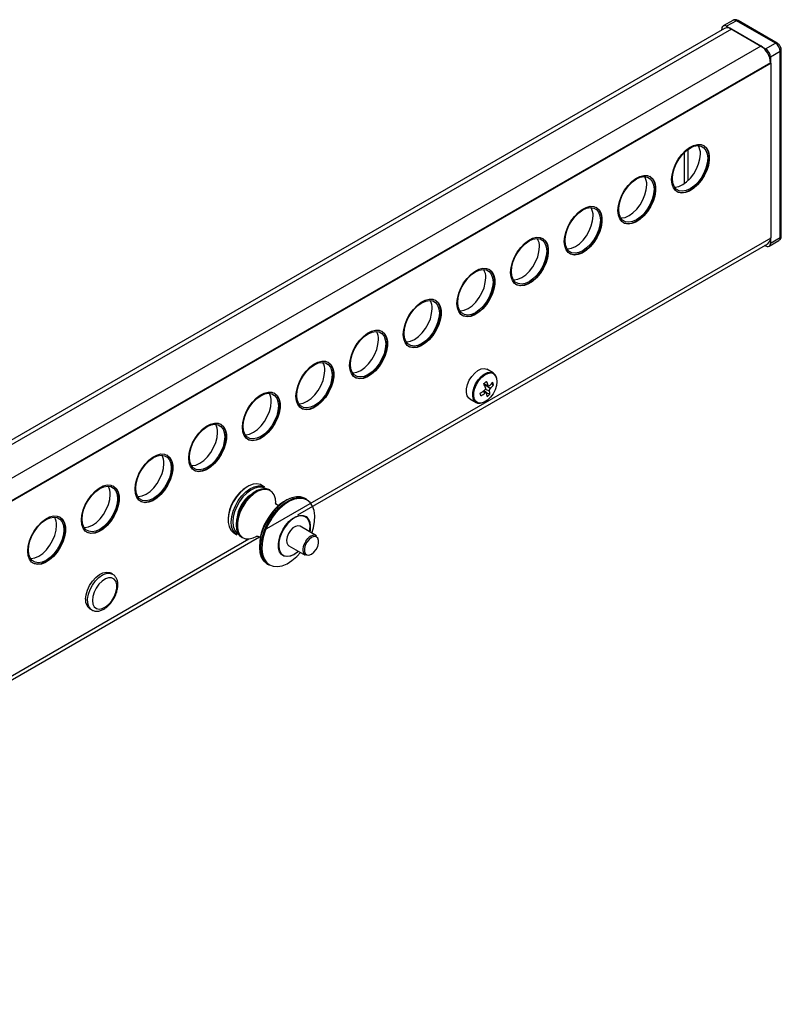
# Model space of a CAD drawing. Units: millimetres. Extents: x 70 to 1107, y 21 to 776.
# Drawn here: x 849 to 959, y 632 to 774 of the extents above; entities that cross this region are included whole.
import ezdxf

# ---------------------------------------------------------------- set-up
doc = ezdxf.new("R2010")
doc.units = ezdxf.units.MM

msp = doc.modelspace()

# ---------------------------------------------------------------- linework, layer by layer
at = {"color": 7, "linetype": 'Continuous', "lineweight": 25}
for p, q in [((952.214, 774.376), (950.8, 773.56)), ((952.714, 774.327), (951.3, 773.51)), ((958.371, 771.061), (952.714, 774.327)), ((958.621, 771.086), (952.964, 774.351)), ((951.007, 773.201), (736.814, 649.55)), ((952.007, 773.102), (737.4, 649.212)), ((950.593, 772.962), (950.593, 773.102)), ((951.3, 773.51), (956.956, 770.245)), ((956.249, 770.653), (952.007, 773.102)), ((956.249, 770.653), (741.642, 646.763)), ((956.956, 770.245), (958.371, 771.061)), ((959.078, 769.836), (957.664, 769.02)), ((959.078, 742.89), (959.078, 769.836)), ((959.224, 743.095), (959.224, 770.04)), ((957.664, 769.02), (957.664, 768.203)), ((957.664, 768.203), (745.532, 645.742)), ((957.734, 768.162), (745.602, 645.701)), ((957.734, 768.162), (957.664, 768.203)), ((957.734, 742.85), (957.734, 768.162)), ((945.687, 755.654), (945.687, 751.11)), ((945.157, 755.206), (945.157, 750.685)), ((884.309, 700.462), (957.734, 742.85)), ((957.664, 742.074), (959.078, 742.89)), ((957.664, 742.809), (957.664, 742.074)), ((889.145, 702.659), (957.249, 741.975)), ((956.956, 741.666), (956.835, 741.736)), ((957.456, 741.616), (958.871, 742.433)), ((917.476, 723.23), (916.563, 723.757)), ((916.159, 721.577), (916.805, 721.34)), ((917.224, 721.673), (917.521, 721.522)), ((916.491, 720.361), (916.115, 720.673)), ((916.426, 720.414), (916.968, 720.138)), ((914.088, 719.47), (915.001, 718.943)), ((884.323, 706.698), (883.863, 706.963)), ((885.083, 706.259), (885.065, 706.269)), ((890.421, 704.909), (890.219, 705.026)), ((879.864, 700.034), (880.323, 699.769)), ((891.833, 699.62), (889.464, 700.987)), ((765.637, 631.954), (882.04, 699.152)), ((766.152, 631.657), (883.586, 699.45)), ((881.066, 699.341), (881.083, 699.33)), ((887.839, 698.173), (890.208, 696.805)), ((884.72, 695.499), (884.921, 695.383)), ((862.29, 694.056), (862.007, 694.219)), ((859.007, 689.023), (859.29, 688.859)), ((859.29, 688.859), (859.255, 688.881))]:
    msp.add_line(p, q, dxfattribs=at)
at = {"color": 8, "linetype": 'Continuous', "lineweight": 25}
for p, q in [((957.664, 768.203), (743.643, 644.652)), ((916.127, 721.664), (916.738, 721.417)), ((916.242, 721.546), (917.058, 720.983)), ((915.964, 720.563), (916.303, 720.329)), ((916.319, 720.901), (916.927, 720.655))]:
    msp.add_line(p, q, dxfattribs=at)
at = {"color": 7, "linetype": 'Continuous', "lineweight": 25, "flags": 128}
for points in [[(943.327, 751.272), (943.391, 751.989), (943.58, 752.746), (943.886, 753.509), (944.293, 754.241), (944.784, 754.908), (945.334, 755.479), (945.919, 755.927), (946.51, 756.232), (947.081, 756.378), (947.605, 756.36), (948.056, 756.178), (948.415, 755.84), (948.664, 755.363), (948.791, 754.768), (948.791, 754.084), (948.664, 753.342), (948.415, 752.578), (948.056, 751.826), (947.605, 751.122), (947.081, 750.5), (946.51, 749.987), (945.919, 749.608), (945.334, 749.381), (944.784, 749.317), (944.293, 749.418), (943.886, 749.679), (943.58, 750.089), (943.391, 750.628), (943.327, 751.272)], [(943.433, 751.415), (943.497, 752.11), (943.687, 752.845), (943.992, 753.583), (944.398, 754.286), (944.884, 754.919), (945.426, 755.451), (945.996, 755.854), (946.567, 756.109), (947.108, 756.203), (947.594, 756.131), (948, 755.897), (948.306, 755.512), (948.495, 754.996), (948.56, 754.374), (948.495, 753.678), (948.306, 752.943), (948, 752.206), (947.594, 751.503), (947.108, 750.869), (946.567, 750.338), (945.996, 749.934), (945.426, 749.679), (944.884, 749.585), (944.398, 749.657), (943.992, 749.892), (943.687, 750.277), (943.497, 750.793), (943.433, 751.415)], [(947.934, 756.25), (947.986, 756.219), (948.344, 755.881), (948.593, 755.404), (948.72, 754.809), (948.72, 754.125), (948.593, 753.383), (948.344, 752.618), (947.986, 751.867), (947.534, 751.163), (947.011, 750.54), (946.44, 750.028), (945.848, 749.649), (945.263, 749.422), (944.713, 749.358), (944.222, 749.459), (944.059, 749.538)], [(943.733, 750.198), (943.823, 750.198), (944.365, 750.292), (944.936, 750.547), (945.506, 750.95), (946.048, 751.482), (946.534, 752.115), (946.94, 752.818), (947.245, 753.555), (947.435, 754.291), (947.499, 754.986)], [(935.549, 746.781), (935.613, 747.499), (935.802, 748.256), (936.108, 749.019), (936.515, 749.751), (937.005, 750.418), (937.556, 750.989), (938.141, 751.437), (938.732, 751.742), (939.303, 751.888), (939.827, 751.87), (940.278, 751.688), (940.637, 751.35), (940.885, 750.872), (941.013, 750.278), (941.013, 749.594), (940.885, 748.852), (940.637, 748.087), (940.278, 747.336), (939.827, 746.632), (939.303, 746.009), (938.732, 745.497), (938.141, 745.118), (937.556, 744.891), (937.005, 744.827), (936.515, 744.928), (936.108, 745.189), (935.802, 745.599), (935.613, 746.138), (935.549, 746.781)], [(935.655, 746.924), (935.719, 747.62), (935.909, 748.355), (936.214, 749.093), (936.62, 749.796), (937.106, 750.429), (937.648, 750.96), (938.218, 751.364), (938.789, 751.619), (939.33, 751.713), (939.816, 751.641), (940.222, 751.406), (940.528, 751.021), (940.717, 750.505), (940.781, 749.884), (940.717, 749.188), (940.528, 748.453), (940.222, 747.715), (939.816, 747.012), (939.33, 746.379), (938.789, 745.848), (938.218, 745.444), (937.648, 745.189), (937.106, 745.095), (936.62, 745.167), (936.214, 745.402), (935.909, 745.787), (935.719, 746.303), (935.655, 746.924)], [(940.155, 751.76), (940.207, 751.728), (940.566, 751.391), (940.815, 750.913), (940.942, 750.319), (940.942, 749.634), (940.815, 748.893), (940.566, 748.128), (940.207, 747.376), (939.756, 746.673), (939.232, 746.05), (938.661, 745.538), (938.07, 745.159), (937.485, 744.932), (936.935, 744.868), (936.444, 744.968), (936.281, 745.048)], [(935.955, 745.708), (936.045, 745.707), (936.587, 745.801), (937.157, 746.056), (937.728, 746.46), (938.27, 746.992), (938.756, 747.625), (939.162, 748.328), (939.467, 749.065), (939.656, 749.8), (939.721, 750.496)], [(927.771, 742.291), (927.835, 743.008), (928.024, 743.766), (928.329, 744.529), (928.737, 745.26), (929.227, 745.928), (929.778, 746.499), (930.362, 746.947), (930.954, 747.251), (931.525, 747.398), (932.048, 747.38), (932.5, 747.197), (932.858, 746.86), (933.107, 746.382), (933.235, 745.788), (933.235, 745.103), (933.107, 744.362), (932.858, 743.597), (932.5, 742.845), (932.048, 742.142), (931.525, 741.519), (930.954, 741.006), (930.362, 740.628), (929.778, 740.401), (929.227, 740.337), (928.737, 740.437), (928.329, 740.699), (928.024, 741.109), (927.835, 741.648), (927.771, 742.291)], [(927.877, 742.434), (927.941, 743.13), (928.131, 743.865), (928.436, 744.602), (928.842, 745.305), (929.328, 745.939), (929.87, 746.47), (930.44, 746.874), (931.01, 747.129), (931.552, 747.223), (932.038, 747.151), (932.444, 746.916), (932.749, 746.531), (932.939, 746.015), (933.003, 745.394), (932.939, 744.698), (932.749, 743.963), (932.444, 743.225), (932.038, 742.522), (931.552, 741.889), (931.01, 741.357), (930.44, 740.954), (929.87, 740.699), (929.328, 740.605), (928.842, 740.677), (928.436, 740.911), (928.131, 741.296), (927.941, 741.812), (927.877, 742.434)], [(932.377, 747.27), (932.429, 747.238), (932.788, 746.9), (933.037, 746.423), (933.164, 745.828), (933.164, 745.144), (933.037, 744.402), (932.788, 743.638), (932.429, 742.886), (931.978, 742.183), (931.454, 741.56), (930.883, 741.047), (930.292, 740.669), (929.707, 740.442), (929.156, 740.377), (928.666, 740.478), (928.503, 740.558)], [(928.177, 741.218), (928.267, 741.217), (928.809, 741.311), (929.379, 741.566), (929.95, 741.97), (930.491, 742.501), (930.977, 743.134), (931.383, 743.837), (931.689, 744.575), (931.878, 745.31), (931.943, 746.006)], [(919.992, 737.801), (920.057, 738.518), (920.246, 739.276), (920.551, 740.038), (920.959, 740.77), (921.449, 741.437), (921.999, 742.008), (922.584, 742.457), (923.176, 742.761), (923.747, 742.908), (924.27, 742.889), (924.722, 742.707), (925.08, 742.369), (925.329, 741.892), (925.456, 741.297), (925.456, 740.613), (925.329, 739.871), (925.08, 739.107), (924.722, 738.355), (924.27, 737.651), (923.747, 737.029), (923.176, 736.516), (922.584, 736.138), (921.999, 735.911), (921.449, 735.846), (920.959, 735.947), (920.551, 736.209), (920.246, 736.619), (920.057, 737.158), (919.992, 737.801)], [(920.099, 737.944), (920.163, 738.64), (920.352, 739.375), (920.658, 740.112), (921.064, 740.815), (921.55, 741.448), (922.091, 741.98), (922.662, 742.383), (923.232, 742.639), (923.774, 742.732), (924.26, 742.66), (924.666, 742.426), (924.971, 742.041), (925.161, 741.525), (925.225, 740.903), (925.161, 740.208), (924.971, 739.472), (924.666, 738.735), (924.26, 738.032), (923.774, 737.399), (923.232, 736.867), (922.662, 736.464), (922.091, 736.208), (921.55, 736.115), (921.064, 736.187), (920.658, 736.421), (920.352, 736.806), (920.163, 737.322), (920.099, 737.944)], [(924.599, 742.779), (924.651, 742.748), (925.01, 742.41), (925.258, 741.933), (925.386, 741.338), (925.386, 740.654), (925.258, 739.912), (925.01, 739.148), (924.651, 738.396), (924.199, 737.692), (923.676, 737.07), (923.105, 736.557), (922.513, 736.178), (921.929, 735.952), (921.378, 735.887), (920.888, 735.988), (920.724, 736.068)], [(920.398, 736.728), (920.489, 736.727), (921.031, 736.821), (921.601, 737.076), (922.172, 737.479), (922.713, 738.011), (923.199, 738.644), (923.605, 739.347), (923.911, 740.085), (924.1, 740.82), (924.164, 741.516)], [(912.214, 733.311), (912.278, 734.028), (912.468, 734.785), (912.773, 735.548), (913.18, 736.28), (913.671, 736.947), (914.221, 737.518), (914.806, 737.966), (915.398, 738.271), (915.969, 738.417), (916.492, 738.399), (916.944, 738.217), (917.302, 737.879), (917.551, 737.402), (917.678, 736.807), (917.678, 736.123), (917.551, 735.381), (917.302, 734.617), (916.944, 733.865), (916.492, 733.161), (915.969, 732.539), (915.398, 732.026), (914.806, 731.647), (914.221, 731.421), (913.671, 731.356), (913.18, 731.457), (912.773, 731.718), (912.468, 732.128), (912.278, 732.667), (912.214, 733.311)], [(912.32, 733.454), (912.385, 734.149), (912.574, 734.884), (912.88, 735.622), (913.285, 736.325), (913.771, 736.958), (914.313, 737.49), (914.884, 737.893), (915.454, 738.148), (915.996, 738.242), (916.482, 738.17), (916.888, 737.936), (917.193, 737.551), (917.383, 737.035), (917.447, 736.413), (917.383, 735.717), (917.193, 734.982), (916.888, 734.245), (916.482, 733.542), (915.996, 732.908), (915.454, 732.377), (914.884, 731.973), (914.313, 731.718), (913.771, 731.624), (913.285, 731.696), (912.88, 731.931), (912.574, 732.316), (912.385, 732.832), (912.32, 733.454)], [(912.62, 732.237), (912.711, 732.237), (913.253, 732.331), (913.823, 732.586), (914.393, 732.989), (914.935, 733.521), (915.421, 734.154), (915.827, 734.857), (916.132, 735.595), (916.322, 736.33), (916.386, 737.025)], [(916.821, 738.289), (916.873, 738.258), (917.231, 737.92), (917.48, 737.443), (917.608, 736.848), (917.608, 736.164), (917.48, 735.422), (917.231, 734.657), (916.873, 733.906), (916.421, 733.202), (915.898, 732.579), (915.327, 732.067), (914.735, 731.688), (914.151, 731.461), (913.6, 731.397), (913.11, 731.498), (912.946, 731.577)], [(904.436, 728.82), (904.5, 729.538), (904.689, 730.295), (904.995, 731.058), (905.402, 731.79), (905.893, 732.457), (906.443, 733.028), (907.028, 733.476), (907.619, 733.781), (908.19, 733.927), (908.714, 733.909), (909.165, 733.727), (909.524, 733.389), (909.773, 732.912), (909.9, 732.317), (909.9, 731.633), (909.773, 730.891), (909.524, 730.126), (909.165, 729.375), (908.714, 728.671), (908.19, 728.048), (907.619, 727.536), (907.028, 727.157), (906.443, 726.93), (905.893, 726.866), (905.402, 726.967), (904.995, 727.228), (904.689, 727.638), (904.5, 728.177), (904.436, 728.82)], [(904.542, 728.963), (904.606, 729.659), (904.796, 730.394), (905.101, 731.132), (905.507, 731.835), (905.993, 732.468), (906.535, 733), (907.105, 733.403), (907.676, 733.658), (908.218, 733.752), (908.704, 733.68), (909.109, 733.445), (909.415, 733.061), (909.604, 732.544), (909.669, 731.923), (909.604, 731.227), (909.415, 730.492), (909.109, 729.754), (908.704, 729.051), (908.218, 728.418), (907.676, 727.887), (907.105, 727.483), (906.535, 727.228), (905.993, 727.134), (905.507, 727.206), (905.101, 727.441), (904.796, 727.826), (904.606, 728.342), (904.542, 728.963)], [(909.043, 733.799), (909.095, 733.767), (909.453, 733.43), (909.702, 732.952), (909.829, 732.358), (909.829, 731.673), (909.702, 730.932), (909.453, 730.167), (909.095, 729.415), (908.643, 728.712), (908.12, 728.089), (907.549, 727.577), (906.957, 727.198), (906.372, 726.971), (905.822, 726.907), (905.332, 727.007), (905.168, 727.087)], [(904.842, 727.747), (904.933, 727.746), (905.474, 727.84), (906.045, 728.095), (906.615, 728.499), (907.157, 729.031), (907.643, 729.664), (908.049, 730.367), (908.354, 731.104), (908.544, 731.839), (908.608, 732.535)], [(896.658, 724.33), (896.722, 725.047), (896.911, 725.805), (897.217, 726.568), (897.624, 727.299), (898.115, 727.967), (898.665, 728.538), (899.25, 728.986), (899.841, 729.29), (900.412, 729.437), (900.936, 729.419), (901.387, 729.236), (901.746, 728.899), (901.995, 728.421), (902.122, 727.827), (902.122, 727.142), (901.995, 726.401), (901.746, 725.636), (901.387, 724.884), (900.936, 724.181), (900.412, 723.558), (899.841, 723.045), (899.25, 722.667), (898.665, 722.44), (898.115, 722.376), (897.624, 722.476), (897.217, 722.738), (896.911, 723.148), (896.722, 723.687), (896.658, 724.33)], [(896.764, 724.473), (896.828, 725.169), (897.018, 725.904), (897.323, 726.641), (897.729, 727.344), (898.215, 727.978), (898.757, 728.509), (899.327, 728.913), (899.898, 729.168), (900.439, 729.262), (900.925, 729.19), (901.331, 728.955), (901.637, 728.57), (901.826, 728.054), (901.891, 727.433), (901.826, 726.737), (901.637, 726.002), (901.331, 725.264), (900.925, 724.561), (900.439, 723.928), (899.898, 723.396), (899.327, 722.993), (898.757, 722.738), (898.215, 722.644), (897.729, 722.716), (897.323, 722.95), (897.018, 723.335), (896.828, 723.852), (896.764, 724.473)], [(901.265, 729.309), (901.317, 729.277), (901.675, 728.939), (901.924, 728.462), (902.051, 727.867), (902.051, 727.183), (901.924, 726.441), (901.675, 725.677), (901.317, 724.925), (900.865, 724.222), (900.341, 723.599), (899.771, 723.086), (899.179, 722.708), (898.594, 722.481), (898.044, 722.416), (897.553, 722.517), (897.39, 722.597)], [(897.064, 723.257), (897.154, 723.256), (897.696, 723.35), (898.267, 723.605), (898.837, 724.009), (899.379, 724.54), (899.865, 725.174), (900.271, 725.876), (900.576, 726.614), (900.766, 727.349), (900.83, 728.045)], [(888.88, 719.84), (888.944, 720.557), (889.133, 721.315), (889.438, 722.077), (889.846, 722.809), (890.336, 723.476), (890.887, 724.047), (891.471, 724.496), (892.063, 724.8), (892.634, 724.947), (893.157, 724.928), (893.609, 724.746), (893.968, 724.408), (894.216, 723.931), (894.344, 723.336), (894.344, 722.652), (894.216, 721.91), (893.968, 721.146), (893.609, 720.394), (893.157, 719.691), (892.634, 719.068), (892.063, 718.555), (891.471, 718.177), (890.887, 717.95), (890.336, 717.885), (889.846, 717.986), (889.438, 718.248), (889.133, 718.658), (888.944, 719.197), (888.88, 719.84)], [(888.986, 719.983), (889.05, 720.679), (889.24, 721.414), (889.545, 722.151), (889.951, 722.854), (890.437, 723.487), (890.979, 724.019), (891.549, 724.423), (892.119, 724.678), (892.661, 724.771), (893.147, 724.699), (893.553, 724.465), (893.859, 724.08), (894.048, 723.564), (894.112, 722.942), (894.048, 722.247), (893.859, 721.511), (893.553, 720.774), (893.147, 720.071), (892.661, 719.438), (892.119, 718.906), (891.549, 718.503), (890.979, 718.248), (890.437, 718.154), (889.951, 718.226), (889.545, 718.46), (889.24, 718.845), (889.05, 719.361), (888.986, 719.983)], [(893.486, 724.818), (893.538, 724.787), (893.897, 724.449), (894.146, 723.972), (894.273, 723.377), (894.273, 722.693), (894.146, 721.951), (893.897, 721.187), (893.538, 720.435), (893.087, 719.731), (892.563, 719.109), (891.992, 718.596), (891.401, 718.217), (890.816, 717.991), (890.266, 717.926), (889.775, 718.027), (889.612, 718.107)], [(889.286, 718.767), (889.376, 718.766), (889.918, 718.86), (890.488, 719.115), (891.059, 719.518), (891.601, 720.05), (892.087, 720.683), (892.492, 721.386), (892.798, 722.124), (892.987, 722.859), (893.052, 723.555)], [(914.757, 719.381), (914.748, 719.401), (914.636, 719.853), (914.648, 720.393), (914.785, 720.981), (915.036, 721.573), (915.381, 722.126), (915.797, 722.598), (916.251, 722.955), (916.711, 723.169), (917.076, 723.227)], [(917.476, 723.23), (917.758, 722.966), (917.936, 722.558)], [(917.965, 722.464), (918.015, 721.964), (917.94, 721.394), (917.744, 720.799), (917.443, 720.221), (917.059, 719.703), (916.62, 719.285), (916.159, 718.997), (915.71, 718.861), (915.306, 718.886), (915.255, 718.902)], [(881.102, 715.35), (881.166, 716.067), (881.355, 716.824), (881.66, 717.587), (882.068, 718.319), (882.558, 718.986), (883.109, 719.557), (883.693, 720.005), (884.285, 720.31), (884.856, 720.456), (885.379, 720.438), (885.831, 720.256), (886.189, 719.918), (886.438, 719.441), (886.566, 718.846), (886.566, 718.162), (886.438, 717.42), (886.189, 716.656), (885.831, 715.904), (885.379, 715.2), (884.856, 714.578), (884.285, 714.065), (883.693, 713.686), (883.109, 713.46), (882.558, 713.395), (882.068, 713.496), (881.66, 713.757), (881.355, 714.167), (881.166, 714.706), (881.102, 715.35)], [(881.208, 715.493), (881.272, 716.188), (881.461, 716.923), (881.767, 717.661), (882.173, 718.364), (882.659, 718.997), (883.201, 719.529), (883.771, 719.932), (884.341, 720.187), (884.883, 720.281), (885.369, 720.209), (885.775, 719.975), (886.08, 719.59), (886.27, 719.074), (886.334, 718.452), (886.27, 717.756), (886.08, 717.021), (885.775, 716.284), (885.369, 715.581), (884.883, 714.948), (884.341, 714.416), (883.771, 714.012), (883.201, 713.757), (882.659, 713.663), (882.173, 713.736), (881.767, 713.97), (881.461, 714.355), (881.272, 714.871), (881.208, 715.493)], [(885.708, 720.328), (885.76, 720.297), (886.119, 719.959), (886.368, 719.482), (886.495, 718.887), (886.495, 718.203), (886.368, 717.461), (886.119, 716.696), (885.76, 715.945), (885.309, 715.241), (884.785, 714.618), (884.214, 714.106), (883.623, 713.727), (883.038, 713.5), (882.487, 713.436), (881.997, 713.537), (881.834, 713.616)], [(881.508, 714.276), (881.598, 714.276), (882.14, 714.37), (882.71, 714.625), (883.281, 715.028), (883.822, 715.56), (884.308, 716.193), (884.714, 716.896), (885.02, 717.634), (885.209, 718.369), (885.274, 719.064)], [(873.323, 710.859), (873.387, 711.577), (873.577, 712.334), (873.882, 713.097), (874.29, 713.829), (874.78, 714.496), (875.33, 715.067), (875.915, 715.515), (876.507, 715.82), (877.078, 715.966), (877.601, 715.948), (878.053, 715.766), (878.411, 715.428), (878.66, 714.951), (878.787, 714.356), (878.787, 713.672), (878.66, 712.93), (878.411, 712.165), (878.053, 711.414), (877.601, 710.71), (877.078, 710.087), (876.507, 709.575), (875.915, 709.196), (875.33, 708.969), (874.78, 708.905), (874.29, 709.006), (873.882, 709.267), (873.577, 709.677), (873.387, 710.216), (873.323, 710.859)], [(873.429, 711.002), (873.494, 711.698), (873.683, 712.433), (873.989, 713.171), (874.395, 713.874), (874.881, 714.507), (875.422, 715.039), (875.993, 715.442), (876.563, 715.697), (877.105, 715.791), (877.591, 715.719), (877.997, 715.484), (878.302, 715.1), (878.492, 714.583), (878.556, 713.962), (878.492, 713.266), (878.302, 712.531), (877.997, 711.793), (877.591, 711.09), (877.105, 710.457), (876.563, 709.926), (875.993, 709.522), (875.422, 709.267), (874.881, 709.173), (874.395, 709.245), (873.989, 709.48), (873.683, 709.865), (873.494, 710.381), (873.429, 711.002)], [(877.93, 715.838), (877.982, 715.806), (878.341, 715.469), (878.589, 714.991), (878.717, 714.397), (878.717, 713.712), (878.589, 712.971), (878.341, 712.206), (877.982, 711.454), (877.53, 710.751), (877.007, 710.128), (876.436, 709.616), (875.844, 709.237), (875.26, 709.01), (874.709, 708.946), (874.219, 709.046), (874.055, 709.126)], [(873.729, 709.786), (873.82, 709.785), (874.362, 709.879), (874.932, 710.134), (875.502, 710.538), (876.044, 711.07), (876.53, 711.703), (876.936, 712.406), (877.241, 713.143), (877.431, 713.878), (877.495, 714.574)], [(865.545, 706.369), (865.609, 707.086), (865.798, 707.844), (866.104, 708.607), (866.511, 709.339), (867.002, 710.006), (867.552, 710.577), (868.137, 711.025), (868.729, 711.329), (869.299, 711.476), (869.823, 711.458), (870.275, 711.275), (870.633, 710.938), (870.882, 710.46), (871.009, 709.866), (871.009, 709.181), (870.882, 708.44), (870.633, 707.675), (870.275, 706.923), (869.823, 706.22), (869.299, 705.597), (868.729, 705.084), (868.137, 704.706), (867.552, 704.479), (867.002, 704.415), (866.511, 704.515), (866.104, 704.777), (865.798, 705.187), (865.609, 705.726), (865.545, 706.369)], [(865.651, 706.512), (865.716, 707.208), (865.905, 707.943), (866.211, 708.68), (866.616, 709.383), (867.102, 710.017), (867.644, 710.548), (868.215, 710.952), (868.785, 711.207), (869.327, 711.301), (869.813, 711.229), (870.219, 710.994), (870.524, 710.609), (870.714, 710.093), (870.778, 709.472), (870.714, 708.776), (870.524, 708.041), (870.219, 707.303), (869.813, 706.6), (869.327, 705.967), (868.785, 705.435), (868.215, 705.032), (867.644, 704.777), (867.102, 704.683), (866.616, 704.755), (866.211, 704.989), (865.905, 705.374), (865.716, 705.891), (865.651, 706.512)], [(870.152, 711.348), (870.204, 711.316), (870.562, 710.978), (870.811, 710.501), (870.939, 709.906), (870.939, 709.222), (870.811, 708.48), (870.562, 707.716), (870.204, 706.964), (869.752, 706.261), (869.229, 705.638), (868.658, 705.125), (868.066, 704.747), (867.482, 704.52), (866.931, 704.455), (866.441, 704.556), (866.277, 704.636)], [(865.951, 705.296), (866.042, 705.295), (866.584, 705.389), (867.154, 705.644), (867.724, 706.048), (868.266, 706.579), (868.752, 707.213), (869.158, 707.916), (869.463, 708.653), (869.653, 709.388), (869.717, 710.084)], [(857.767, 701.879), (857.831, 702.596), (858.02, 703.354), (858.326, 704.116), (858.733, 704.848), (859.224, 705.515), (859.774, 706.086), (860.359, 706.535), (860.95, 706.839), (861.521, 706.986), (862.045, 706.967), (862.496, 706.785), (862.855, 706.447), (863.104, 705.97), (863.231, 705.375), (863.231, 704.691), (863.104, 703.949), (862.855, 703.185), (862.496, 702.433), (862.045, 701.73), (861.521, 701.107), (860.95, 700.594), (860.359, 700.216), (859.774, 699.989), (859.224, 699.924), (858.733, 700.025), (858.326, 700.287), (858.02, 700.697), (857.831, 701.236), (857.767, 701.879)], [(883.863, 706.963), (883.721, 707.034), (883.219, 707.148), (882.654, 707.091), (882.052, 706.866), (881.44, 706.484), (880.849, 705.962), (880.305, 705.325), (879.834, 704.603), (879.458, 703.829), (879.194, 703.039), (879.056, 702.271), (879.048, 701.56), (879.172, 700.94), (879.422, 700.44), (879.786, 700.083), (879.864, 700.034)], [(857.873, 702.022), (857.937, 702.718), (858.127, 703.453), (858.432, 704.19), (858.838, 704.893), (859.324, 705.526), (859.866, 706.058), (860.436, 706.462), (861.007, 706.717), (861.549, 706.81), (862.035, 706.738), (862.44, 706.504), (862.746, 706.119), (862.935, 705.603), (863, 704.981), (862.935, 704.286), (862.746, 703.55), (862.44, 702.813), (862.035, 702.11), (861.549, 701.477), (861.007, 700.945), (860.436, 700.542), (859.866, 700.287), (859.324, 700.193), (858.838, 700.265), (858.432, 700.499), (858.127, 700.884), (857.937, 701.4), (857.873, 702.022)], [(858.173, 700.806), (858.264, 700.805), (858.805, 700.899), (859.376, 701.154), (859.946, 701.557), (860.488, 702.089), (860.974, 702.722), (861.38, 703.425), (861.685, 704.163), (861.875, 704.898), (861.939, 705.594)], [(862.374, 706.858), (862.426, 706.826), (862.784, 706.488), (863.033, 706.011), (863.16, 705.416), (863.16, 704.732), (863.033, 703.99), (862.784, 703.226), (862.426, 702.474), (861.974, 701.77), (861.451, 701.148), (860.88, 700.635), (860.288, 700.256), (859.703, 700.03), (859.153, 699.965), (858.663, 700.066), (858.499, 700.146)], [(885.065, 706.269), (884.923, 706.34), (884.421, 706.454), (883.856, 706.397), (883.254, 706.172), (882.643, 705.79), (882.051, 705.268), (881.507, 704.631), (881.036, 703.909), (880.66, 703.135), (880.397, 702.345), (880.258, 701.577), (880.25, 700.867), (880.374, 700.247), (880.624, 699.746), (880.988, 699.389), (881.066, 699.341)], [(885.953, 704.421), (885.896, 704.974), (885.711, 705.529), (885.406, 705.954), (884.997, 706.229), (884.503, 706.341), (883.946, 706.285), (883.353, 706.064), (882.751, 705.687), (882.168, 705.173), (881.632, 704.545), (881.168, 703.834), (880.798, 703.071), (880.538, 702.293), (880.401, 701.536), (880.394, 700.836), (880.516, 700.226), (880.762, 699.733), (881.121, 699.381), (881.575, 699.186), (882.104, 699.158), (882.683, 699.297), (883.105, 699.493)], [(880.519, 704.707), (881.029, 705.391), (881.6, 705.974), (882.205, 706.428), (882.815, 706.734), (883.402, 706.875), (883.939, 706.847), (884.323, 706.698)], [(881.279, 704.268), (881.789, 704.952), (882.36, 705.535), (882.965, 705.99), (883.575, 706.295), (884.162, 706.437), (884.699, 706.408), (885.083, 706.259)], [(880.323, 699.769), (880.05, 699.977), (879.742, 700.408), (879.553, 700.972), (879.495, 701.641), (879.568, 702.385), (879.771, 703.168), (880.093, 703.954), (880.519, 704.707)], [(880.693, 704.591), (880.282, 703.866), (879.973, 703.109), (879.778, 702.355), (879.707, 701.64), (879.763, 700.995), (879.944, 700.453), (879.996, 700.357)], [(881.083, 699.33), (880.81, 699.538), (880.501, 699.97), (880.313, 700.533), (880.255, 701.202), (880.328, 701.946), (880.531, 702.729), (880.853, 703.516), (881.279, 704.268)], [(890.219, 705.026), (890.104, 705.087), (889.551, 705.258), (888.931, 705.268), (888.264, 705.117), (887.572, 704.811), (886.876, 704.358), (886.199, 703.774), (885.563, 703.076), (884.989, 702.289)], [(885.19, 702.172), (885.765, 702.96), (886.401, 703.657), (887.078, 704.242), (887.774, 704.694), (888.466, 705.001), (889.133, 705.151), (889.753, 705.141), (890.306, 704.97), (890.421, 704.909)], [(891.164, 700.006), (891.399, 700.779), (891.562, 701.668), (891.595, 702.504), (891.498, 703.258), (891.274, 703.904), (890.93, 704.42), (890.479, 704.789), (890.038, 704.973)], [(849.989, 697.389), (850.053, 698.106), (850.242, 698.863), (850.548, 699.626), (850.955, 700.358), (851.445, 701.025), (851.996, 701.596), (852.581, 702.044), (853.172, 702.349), (853.743, 702.495), (854.267, 702.477), (854.718, 702.295), (855.077, 701.957), (855.326, 701.48), (855.453, 700.885), (855.453, 700.201), (855.326, 699.459), (855.077, 698.695), (854.718, 697.943), (854.267, 697.239), (853.743, 696.617), (853.172, 696.104), (852.581, 695.725), (851.996, 695.499), (851.445, 695.434), (850.955, 695.535), (850.548, 695.796), (850.242, 696.206), (850.053, 696.746), (849.989, 697.389)], [(850.095, 697.532), (850.159, 698.227), (850.349, 698.962), (850.654, 699.7), (851.06, 700.403), (851.546, 701.036), (852.088, 701.568), (852.658, 701.971), (853.229, 702.226), (853.77, 702.32), (854.256, 702.248), (854.662, 702.014), (854.968, 701.629), (855.157, 701.113), (855.221, 700.491), (855.157, 699.795), (854.968, 699.06), (854.662, 698.323), (854.256, 697.62), (853.77, 696.987), (853.229, 696.455), (852.658, 696.051), (852.088, 695.796), (851.546, 695.702), (851.06, 695.775), (850.654, 696.009), (850.349, 696.394), (850.159, 696.91), (850.095, 697.532)], [(854.596, 702.367), (854.647, 702.336), (855.006, 701.998), (855.255, 701.521), (855.382, 700.926), (855.382, 700.242), (855.255, 699.5), (855.006, 698.735), (854.647, 697.984), (854.196, 697.28), (853.672, 696.657), (853.102, 696.145), (852.51, 695.766), (851.925, 695.539), (851.375, 695.475), (850.884, 695.576), (850.721, 695.655)], [(884.989, 702.289), (884.494, 701.436), (884.094, 700.545), (883.804, 699.646), (883.631, 698.766), (883.581, 697.934), (883.656, 697.177), (883.854, 696.52), (884.168, 695.982), (884.589, 695.582), (884.72, 695.499)], [(884.921, 695.383), (884.79, 695.466), (884.37, 695.866), (884.056, 696.403), (883.858, 697.061), (883.783, 697.818), (883.832, 698.65), (884.005, 699.529), (884.296, 700.429), (884.695, 701.32), (885.19, 702.172)], [(885.322, 702.102), (885.316, 702.092), (884.815, 701.225), (884.414, 700.32), (884.127, 699.407), (883.964, 698.517), (883.931, 697.681), (884.028, 696.928), (884.252, 696.282), (884.444, 695.956)], [(890.847, 700.189), (890.893, 700.472), (890.911, 701.114), (890.798, 701.666), (890.56, 702.097), (890.212, 702.382), (889.772, 702.504), (889.267, 702.457), (888.727, 702.242), (888.182, 701.872), (887.665, 701.369), (887.205, 700.762)], [(850.395, 696.315), (850.485, 696.315), (851.027, 696.409), (851.598, 696.664), (852.168, 697.067), (852.71, 697.599), (853.196, 698.232), (853.602, 698.935), (853.907, 699.673), (854.097, 700.408), (854.161, 701.103)], [(887.205, 700.762), (886.829, 700.086), (886.558, 699.381), (886.41, 698.688), (886.392, 698.046), (886.505, 697.494), (886.743, 697.062), (887.092, 696.777), (887.531, 696.655), (888.036, 696.703), (888.576, 696.918), (889.121, 697.288), (889.222, 697.374)], [(889.464, 700.987), (889.168, 701.063), (888.806, 700.984), (888.428, 700.752), (888.074, 700.394), (887.783, 699.947), (887.586, 699.46), (887.504, 698.987), (887.547, 698.577), (887.709, 698.277), (887.839, 698.173)], [(890.461, 698.695), (890.227, 698.24), (890.101, 697.776), (890.098, 697.356), (890.22, 697.032), (890.451, 696.844), (890.764, 696.813), (891.12, 696.943), (891.477, 697.219), (891.792, 697.608), (892.026, 698.062), (892.153, 698.527), (892.155, 698.946), (892.033, 699.27), (891.802, 699.459), (891.489, 699.49), (891.133, 699.359), (890.776, 699.083), (890.461, 698.695)], [(884.682, 695.675), (885.047, 695.397), (885.591, 695.188), (886.209, 695.146), (886.88, 695.272), (887.581, 695.563), (888.288, 696.008), (888.978, 696.592), (889.539, 697.191)], [(858.386, 690.396), (858.452, 691.044), (858.648, 691.728), (858.961, 692.405), (859.37, 693.033), (859.852, 693.572), (860.374, 693.989), (860.905, 694.257), (861.41, 694.359), (861.859, 694.289), (862.007, 694.219)], [(861.75, 689.686), (862.175, 690.191), (862.524, 690.776), (862.771, 691.396), (862.897, 692.005), (862.893, 692.558), (862.759, 693.015), (862.505, 693.341), (862.151, 693.513), (861.721, 693.516), (861.249, 693.352), (860.769, 693.033), (860.317, 692.581), (859.926, 692.031), (859.625, 691.423), (859.437, 690.803), (859.376, 690.216), (859.445, 689.706), (859.641, 689.311), (859.948, 689.06), (860.343, 688.971), (860.798, 689.052), (861.279, 689.296), (861.75, 689.686)]]:
    msp.add_lwpolyline(points, dxfattribs=at)
at = {"color": 8, "linetype": 'Continuous', "lineweight": 25, "flags": 128}
for points in [[(914.088, 719.47), (913.938, 719.581), (913.702, 719.922), (913.586, 720.389), (913.599, 720.946), (913.74, 721.554), (913.999, 722.165), (914.356, 722.736), (914.785, 723.223), (915.254, 723.591), (915.728, 723.813), (916.173, 723.871), (916.555, 723.762), (916.563, 723.757)], [(915.001, 718.943), (914.852, 719.053), (914.615, 719.395), (914.499, 719.862), (914.512, 720.419), (914.653, 721.026), (914.912, 721.638), (915.269, 722.209), (915.698, 722.696), (916.167, 723.064), (916.641, 723.285), (917.086, 723.344), (917.468, 723.235), (917.476, 723.23)], [(915.255, 718.902), (914.977, 719.07), (914.757, 719.381)], [(884.439, 706.453), (884.429, 706.46), (883.985, 706.65), (883.468, 706.678), (882.903, 706.541), (882.315, 706.247), (881.733, 705.81), (881.184, 705.249), (880.693, 704.591)], [(890.038, 704.973), (889.935, 704.998), (889.317, 705.04), (888.646, 704.913), (887.945, 704.623), (887.238, 704.178), (886.548, 703.594), (885.901, 702.89), (885.322, 702.102)], [(889.252, 697.357), (889.158, 697.276), (888.623, 696.899), (888.088, 696.666), (887.582, 696.591), (887.134, 696.678), (886.767, 696.921), (886.5, 697.308), (886.349, 697.818), (886.321, 698.424), (886.418, 699.092), (886.634, 699.787), (886.959, 700.471), (887.374, 701.108), (887.857, 701.663), (888.383, 702.106), (888.922, 702.413), (889.445, 702.568), (889.925, 702.562), (890.336, 702.396), (890.655, 702.079), (890.866, 701.627), (890.956, 701.065), (890.921, 700.424), (890.876, 700.172)], [(879.996, 700.357), (880.242, 700.038), (880.593, 699.791)], [(890.287, 698.811), (890.615, 699.219), (890.81, 699.396)], [(884.444, 695.956), (884.596, 695.765), (884.682, 695.675)], [(859.255, 688.881), (859.119, 688.983), (858.847, 689.353), (858.696, 689.855), (858.677, 690.458), (858.791, 691.123), (859.03, 691.81), (859.38, 692.474), (859.819, 693.075), (860.318, 693.574), (860.847, 693.939), (861.373, 694.149), (861.862, 694.19), (862.279, 694.062)]]:
    msp.add_lwpolyline(points, dxfattribs=at)
at = {"color": 8, "linetype": 'Continuous', "lineweight": 25}
for centre, radius, start, end in [((952.421, 773.918), 0.503, 54.38246, 114.30712), ((952.86, 774.122), 0.251, 65.68952, 125.61913), ((958.517, 770.857), 0.252, 65.70368, 125.61559), ((958.988, 770.055), 0.237, 292.33732, 356.37097), ((958.588, 742.836), 0.493, 305.01429, 6.29789), ((958.974, 743.119), 0.251, 294.37339, 354.30765), ((917.075, 722.327), 0.901, 8.80136, 89.94266), ((892.331, 697.427), 2.468, 145.89072, 173.04695)]:
    msp.add_arc(centre, radius, start, end, dxfattribs=at)
at = {"color": 7, "linetype": 'Continuous', "lineweight": 25}
for centre, radius, start, end in [((951.024, 773.172), 0.437, 50.79673, 189.21407), ((951.421, 772.284), 1.006, 54.3825, 114.30704), ((954.593, 768.064), 3.074, 2.60549, 57.3945), ((956.128, 768.95), 1.537, 2.60547, 57.39452), ((957.543, 769.766), 1.537, 2.60547, 57.39452), ((945.324, 755.095), 2.178, 357.14082, 30.56396), ((937.544, 750.604), 2.179, 357.14772, 30.55492), ((929.767, 746.115), 2.178, 357.1381, 30.56454), ((921.989, 741.624), 2.178, 357.14082, 30.56396), ((956.701, 742.765), 0.962, 304.7716, 2.54543), ((957.232, 742.004), 0.437, 230.79673, 9.21407), ((914.21, 737.134), 2.179, 357.14427, 30.55944), ((906.433, 732.644), 2.178, 357.13946, 30.56425), ((898.654, 728.153), 2.179, 357.14427, 30.55944), ((890.876, 723.663), 2.178, 357.13946, 30.56425), ((911.237, 727.7), 7.751, 309.05669, 312.79772), ((907.015, 718.202), 9.747, 17.08691, 20.91822), ((910.801, 719.416), 6.266, 18.63236, 24.4945), ((912.378, 726.024), 6.512, 314.6637, 320.79589), ((913.144, 724.81), 5.474, 315.63586, 323.077), ((912.956, 720.593), 4.658, 11.5066, 16.40096), ((883.098, 719.173), 2.179, 357.14427, 30.55944), ((910.84, 727.78), 8.851, 302.29048, 307.288), ((908.932, 718.444), 6.89, 12.29959, 15.60797), ((912.282, 725.802), 6.792, 299.86512, 306.30927), ((912.158, 719.485), 4.439, 4.14959, 10.62375), ((912.755, 724.612), 6.146, 308.56797, 313.28644), ((913.634, 720.133), 3.335, 0.08235, 9.00944), ((915.479, 719.857), 1.031, 242.42627, 287.55392), ((875.32, 714.683), 2.178, 357.13946, 30.56425), ((867.541, 710.192), 2.179, 357.14427, 30.55944), ((859.764, 705.702), 2.178, 357.13946, 30.56425), ((884.898, 701.747), 5.865, 121.77518, 178.2301), ((886.1, 701.053), 5.865, 121.77532, 178.23004), ((884.912, 701.739), 4.613, 123.98308, 176.02234), ((890.704, 698.888), 6.7, 113.84663, 149.34687), ((851.985, 701.212), 2.179, 357.14427, 30.55944), ((890.853, 698.081), 7.266, 144.46801, 185.13518), ((891.492, 698.732), 0.951, 68.9803, 135.75294), ((890.72, 697.505), 0.867, 165.27168, 233.83509), ((859.819, 690.218), 1.445, 172.89115, 235.79688)]:
    msp.add_arc(centre, radius, start, end, dxfattribs=at)
for points, knots in [([(952.964, 774.351), (952.888, 774.388), (952.729, 774.465), (952.47, 774.471), (952.281, 774.434), (952.215, 774.376), (952.213, 774.374)], [0, 0, 0, 0, 0.3177423, 0.6644541, 0.9919006, 1, 1, 1, 1]), ([(959.224, 770.04), (959.219, 770.117), (959.206, 770.312), (959.079, 770.626), (958.871, 770.914), (958.695, 771.035), (958.621, 771.086)], [0, 0, 0, 0, 0.18780063, 0.47786161, 0.78073275, 1, 1, 1, 1]), ([(958.871, 742.434), (958.943, 742.487), (959.08, 742.59), (959.202, 742.83), (959.216, 743.003), (959.224, 743.095)], [0, 0, 0, 0, 0.3362758, 0.6494535, 1, 1, 1, 1]), ([(916.956, 721.392), (916.937, 721.377), (916.9, 721.345), (916.842, 721.33), (916.791, 721.341), (916.756, 721.374), (916.743, 721.405), (916.738, 721.417)], [0, 0, 0, 0, 0.21729062, 0.434841, 0.65136071, 0.86751235, 1, 1, 1, 1]), ([(916.332, 721.066), (916.337, 721.043), (916.345, 720.998), (916.33, 720.917), (916.294, 720.838), (916.248, 720.777), (916.214, 720.749), (916.202, 720.738)], [0, 0, 0, 0, 0.2172702, 0.4348264, 0.6513407, 0.8674955, 1, 1, 1, 1]), ([(916.303, 720.329), (916.325, 720.343), (916.369, 720.371), (916.431, 720.384), (916.481, 720.373), (916.511, 720.343), (916.519, 720.315), (916.522, 720.304)], [0, 0, 0, 0, 0.2172574, 0.434848, 0.6513409, 0.8674967, 1, 1, 1, 1]), ([(916.927, 720.655), (916.926, 720.676), (916.924, 720.718), (916.943, 720.797), (916.978, 720.876), (917.019, 720.94), (917.047, 720.971), (917.058, 720.983)], [0, 0, 0, 0, 0.2172702, 0.4348264, 0.6513407, 0.8674955, 1, 1, 1, 1]), ([(886.372, 703.944), (886.306, 703.979), (886.135, 704.07), (885.967, 704.266), (885.892, 704.413), (885.896, 704.402), (885.897, 704.398)], [0, 0, 0, 0, 0.2192273, 0.5688661, 0.860126, 1, 1, 1, 1]), ([(883.099, 699.555), (883.094, 699.554), (883.076, 699.55), (883.218, 699.564), (883.475, 699.522), (883.661, 699.417), (883.747, 699.368)], [0, 0, 0, 0, 0.0956855, 0.3867682, 0.7136589, 1, 1, 1, 1]), ([(861.749, 689.536), (861.83, 689.621), (862.063, 689.866), (862.403, 690.339), (862.728, 690.952), (862.953, 691.593), (863.068, 692.232), (863.057, 692.82), (862.929, 693.332), (862.689, 693.731), (862.457, 693.98), (862.296, 694.043), (862.27, 694.054)], [0, 0, 0, 0, 0.0635772, 0.1825384, 0.3014702, 0.4208615, 0.5413233, 0.6636046, 0.7747248, 0.8797319, 0.9807817, 1, 1, 1, 1]), ([(859.247, 688.895), (859.262, 688.883), (859.394, 688.771), (859.721, 688.684), (860.189, 688.662), (860.681, 688.789), (861.173, 689.043), (861.53, 689.322), (861.714, 689.502), (861.749, 689.536)], [0, 0, 0, 0, 0.0223573, 0.2031765, 0.3810649, 0.5651977, 0.7602366, 0.9545998, 1, 1, 1, 1])]:
    msp.add_open_spline(points, degree=3, knots=knots, dxfattribs=at)

doc.saveas('drawing.dxf')
